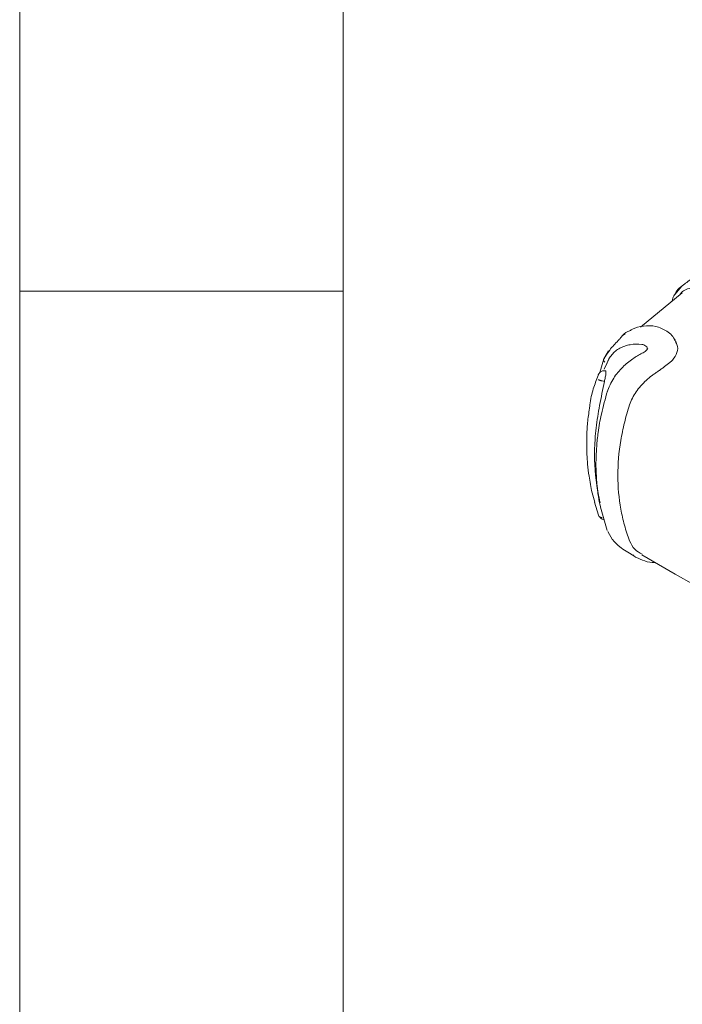
# Model space of a CAD drawing. Units: millimetres. Extents: x 5 to 292, y 5 to 205.
# Drawn here: x 5 to 15, y 44 to 59 of the extents above; entities that cross this region are included whole.
import ezdxf

# ---------------------------------------------------------------- set-up
doc = ezdxf.new("R2010")
doc.units = ezdxf.units.MM

msp = doc.modelspace()

# ---------------------------------------------------------------- linework, layer by layer
at = {"color": 7, "linetype": 'Continuous', "lineweight": 0}
for p, q in [((5, 205), (5, 5)), ((10, 200), (10, 10)), ((10, 55), (5, 55))]:
    msp.add_line(p, q, dxfattribs=at)
at = {"color": 7, "linetype": 'Continuous', "lineweight": 15}
for p, q in [((15.2332, 55.0806), (15.1312, 54.9565)), ((15.236, 54.9785), (14.5954, 54.4444)), ((14.3585, 54.3436), (14.326, 54.3227)), ((15.1257, 54.2361), (15.1181, 54.2549)), ((14.0278, 53.957), (14.0983, 54.0793)), ((13.966, 53.7434), (14.0278, 53.957)), ((14.1277, 53.99), (14.0347, 53.7949)), ((13.8823, 51.7433), (13.9447, 51.5435)), ((13.9772, 51.6655), (14.0785, 51.3057)), ((14.087, 51.289), (14.159, 51.1615)), ((14.6149, 50.929), (15.13, 50.6316)), ((15.1296, 50.6319), (15.4251, 50.4675))]:
    msp.add_line(p, q, dxfattribs=at)
for points, knots in [([(15.235, 55.0786), (15.2288, 55.0749), (15.1886, 55.0508), (15.1535, 55.0131), (15.1347, 54.9669), (15.1313, 54.9588), (15.1294, 54.9543)], [0, 0, 0, 0, 0.1294194, 0.8464525, 0.91439, 1, 1, 1, 1]), ([(15.7374, 55.0378), (15.7347, 55.0386), (15.6784, 55.056), (15.5442, 55.0786), (15.3651, 55.0574), (15.2415, 55.0101), (15.2087, 54.9571), (15.2069, 54.9542)], [0, 0, 0, 0, 0.0129923, 0.2705627, 0.6254573, 0.9795961, 1, 1, 1, 1]), ([(15.4088, 55.2112), (15.3881, 55.1961), (15.3418, 55.1623), (15.2833, 55.1186), (15.2462, 55.0905), (15.2335, 55.0808)], [0, 0, 0, 0, 0.346609, 0.7750969, 1, 1, 1, 1]), ([(15.1312, 54.9565), (15.1227, 54.9474), (15.0963, 54.9191), (15.0887, 54.8787), (15.0835, 54.8513)], [0, 0, 0, 0, 0.3228294, 1, 1, 1, 1]), ([(15.0018, 54.3841), (14.9462, 54.4142), (14.8357, 54.4741), (14.6373, 54.4656), (14.5013, 54.4387), (14.4421, 54.398), (14.4294, 54.3893)], [0, 0, 0, 0, 0.3095971, 0.6145183, 0.9171915, 1, 1, 1, 1]), ([(14.2689, 54.2539), (14.277, 54.2665), (14.3097, 54.3177), (14.3643, 54.3635), (14.4161, 54.3849), (14.4239, 54.3881)], [0, 0, 0, 0, 0.2191775, 0.8835771, 1, 1, 1, 1]), ([(15.1297, 54.2424), (15.1144, 54.2687), (15.0841, 54.3211), (15.0292, 54.3632), (15.0018, 54.3841)], [0, 0, 0, 0, 0.5026034, 1, 1, 1, 1]), ([(14.2664, 54.256), (14.2199, 54.2091), (14.1286, 54.1172), (14.0584, 54.0035), (14.024, 53.9477)], [0, 0, 0, 0, 0.50978596, 1, 1, 1, 1]), ([(14.6159, 54.1785), (14.5533, 54.1861), (14.4931, 54.185), (14.4065, 54.1703), (14.3786, 54.1632), (14.3256, 54.145), (14.3002, 54.1339), (14.2521, 54.1076), (14.2295, 54.0924), (14.188, 54.0589), (14.169, 54.0405), (14.1346, 54.0003), (14.1191, 53.9785), (14.0925, 53.9324), (14.0813, 53.9081), (14.0723, 53.8826)], [0, 0, 0, 0, 0.25, 0.25, 0.375, 0.375, 0.5, 0.5, 0.625, 0.625, 0.75, 0.75, 0.875, 0.875, 1, 1, 1, 1]), ([(14.6994, 54.1036), (14.6994, 54.1119), (14.6994, 54.1298), (14.6795, 54.1544), (14.6506, 54.1723), (14.6259, 54.1767), (14.6159, 54.1785)], [0, 0, 0, 0, 0.2368435, 0.50939839, 0.80260636, 1, 1, 1, 1]), ([(15.1378, 54.2084), (15.145, 54.1976), (15.1768, 54.1492), (15.1652, 54.0521), (15.1143, 53.9582), (15.0609, 53.9107), (15.0466, 53.898)], [0, 0, 0, 0, 0.1080835, 0.4817354, 0.8610102, 1, 1, 1, 1]), ([(15.146, 54.2069), (15.1437, 54.212), (15.139, 54.2223), (15.1342, 54.2326), (15.1319, 54.2377)], [0, 0, 0, 0, 0.5000013, 1, 1, 1, 1]), ([(14.6202, 54.0439), (14.5704, 54.0163), (14.4629, 53.9569), (14.3095, 53.8264), (14.1632, 53.6535), (14.1081, 53.5171), (14.079, 53.445)], [0, 0, 0, 0, 0.2021581, 0.4361375, 0.7018375, 1, 1, 1, 1]), ([(14.7077, 54.1175), (14.7047, 54.1115), (14.6985, 54.0993), (14.6785, 54.0805), (14.6513, 54.0607), (14.6277, 54.0481), (14.6157, 54.0416)], [0, 0, 0, 0, 0.2328007, 0.4777503, 0.7343912, 1, 1, 1, 1]), ([(14.0278, 53.957), (14.0228, 53.9503), (14.021, 53.9408), (14.0273, 53.9209), (14.0353, 53.911), (14.0449, 53.9036)], [0, 0, 0, 0, 0.5, 0.5, 1, 1, 1, 1]), ([(15.0466, 53.898), (15.0223, 53.8783), (14.9956, 53.8576), (14.952, 53.8251), (14.9368, 53.814), (14.9055, 53.7917), (14.8896, 53.7806), (14.8572, 53.7582), (14.8409, 53.7469), (14.8079, 53.7241), (14.7911, 53.7126), (14.7424, 53.6767), (14.7115, 53.6512), (14.6526, 53.5972), (14.6246, 53.5688), (14.5719, 53.5087), (14.5478, 53.4778), (14.5044, 53.4144), (14.485, 53.3818), (14.4513, 53.3148), (14.4372, 53.2805), (14.426, 53.2462)], [0, 0, 0, 0, 0.125, 0.125, 0.1875, 0.1875, 0.25, 0.25, 0.3125, 0.3125, 0.375, 0.375, 0.5, 0.5, 0.625, 0.625, 0.75, 0.75, 0.875, 0.875, 1, 1, 1, 1]), ([(13.8071, 53.1914), (13.8084, 53.2093), (13.8162, 53.3147), (13.8637, 53.5004), (13.9135, 53.6327), (13.9386, 53.6991)], [0, 0, 0, 0, 0.0923214, 0.5445289, 1, 1, 1, 1]), ([(13.9469, 53.7203), (13.9455, 53.7182), (13.943, 53.7145), (13.9406, 53.7086), (13.9392, 53.7036), (13.9388, 53.7005), (13.9386, 53.6991)], [0, 0, 0, 0, 0.3238757, 0.5973248, 0.8218743, 1, 1, 1, 1]), ([(14.0152, 53.7716), (14.0086, 53.7701), (13.9964, 53.7672), (13.9769, 53.7546), (13.9602, 53.7391), (13.9513, 53.7263), (13.947, 53.7201)], [0, 0, 0, 0, 0.2929011, 0.5451508, 0.7795738, 1, 1, 1, 1]), ([(14.0504, 53.7721), (14.0447, 53.7721), (14.0331, 53.772), (14.0216, 53.7718), (14.0158, 53.7718)], [0, 0, 0, 0, 0.4999942, 1, 1, 1, 1]), ([(14.0499, 53.7713), (14.0505, 53.7716), (14.0541, 53.7732), (14.0586, 53.7661), (14.0606, 53.748), (14.0586, 53.7209), (14.0516, 53.6784), (14.0434, 53.6388), (14.0384, 53.6131), (14.0375, 53.6083)], [0, 0, 0, 0, 0.03358644, 0.19449997, 0.33468012, 0.46111712, 0.6383811, 0.93261535, 1, 1, 1, 1]), ([(14.0375, 53.6083), (14.0245, 53.5444), (13.9853, 53.3525), (13.927, 53.0597), (13.8743, 52.612), (13.8869, 52.1798), (13.9417, 51.8527), (13.9691, 51.7458), (13.9727, 51.7318)], [0, 0, 0, 0, 0.0894473, 0.2686267, 0.4506809, 0.7956754, 0.9732996, 1, 1, 1, 1]), ([(13.9446, 53.6354), (13.9452, 53.635), (13.9465, 53.6339), (13.95, 53.6316), (13.956, 53.6284), (13.9655, 53.6242), (13.9778, 53.6199), (13.9908, 53.6164), (13.9991, 53.615), (14.0029, 53.6144)], [0, 0, 0, 0, 0.08276413, 0.19297904, 0.33216969, 0.50018455, 0.69656209, 0.86342511, 1, 1, 1, 1]), ([(14.0834, 53.4585), (14.0497, 53.3398), (13.989, 53.1261), (13.9402, 52.8411), (13.9166, 52.6234), (13.9063, 52.4346), (13.905, 52.2292), (13.9246, 51.9696), (13.9469, 51.7725), (13.9765, 51.6682), (13.9772, 51.6655)], [0, 0, 0, 0, 0.1931505, 0.347914, 0.4653346, 0.5513428, 0.6613667, 0.8091472, 0.995068, 1, 1, 1, 1]), ([(14.426, 53.2462), (14.411, 53.2002), (14.3968, 53.1542), (14.3706, 53.0621), (14.3585, 53.016), (14.3246, 52.878), (14.3053, 52.7864), (14.2592, 52.5123), (14.2439, 52.3319), (14.2439, 51.9761), (14.2593, 51.8026), (14.3055, 51.5491), (14.3248, 51.4661), (14.3585, 51.3445), (14.3707, 51.3043), (14.3968, 51.2248), (14.411, 51.1854), (14.426, 51.1464)], [0, 0, 0, 0, 0.0625, 0.0625, 0.125, 0.125, 0.25, 0.25, 0.5, 0.5, 0.75, 0.75, 0.875, 0.875, 0.9375, 0.9375, 1, 1, 1, 1]), ([(13.8057, 53.1917), (13.7947, 53.1177), (13.7728, 52.9709), (13.7633, 52.7775), (13.7619, 52.6145), (13.7662, 52.4739), (13.777, 52.3184), (13.801, 52.122), (13.8335, 51.9248), (13.8723, 51.7922), (13.8863, 51.7443)], [0, 0, 0, 0, 0.15419264, 0.30573185, 0.40079472, 0.49265772, 0.59727505, 0.72407352, 0.90023764, 1, 1, 1, 1]), ([(14.0029, 51.5061), (13.9902, 51.5053), (13.9762, 51.5082), (13.9545, 51.5221), (13.9473, 51.5328), (13.9447, 51.5435)], [0, 0, 0, 0, 0.5, 0.5, 1, 1, 1, 1]), ([(13.9536, 51.5256), (13.958, 51.5193), (13.967, 51.5062), (13.9841, 51.4909), (14.0038, 51.4789), (14.0154, 51.4768), (14.0215, 51.4757)], [0, 0, 0, 0, 0.2213654, 0.4562851, 0.7093803, 1, 1, 1, 1]), ([(14.1606, 51.1629), (14.1969, 51.1251), (14.2902, 51.0282), (14.4065, 50.9628), (14.4734, 50.9226), (14.4736, 50.9225)], [0, 0, 0, 0, 0.3889867, 0.9983976, 1, 1, 1, 1]), ([(14.426, 51.1464), (14.4489, 51.0986), (14.4919, 51.0092), (14.5791, 50.9597), (14.6197, 50.9366)], [0, 0, 0, 0, 0.5346379, 1, 1, 1, 1]), ([(14.5262, 50.8888), (14.5249, 50.8893), (14.5048, 50.8973), (14.49, 50.9123), (14.4762, 50.9265)], [0, 0, 0, 0, 0.0641133, 1, 1, 1, 1]), ([(14.5248, 50.889), (14.5684, 50.8698), (14.6558, 50.8313), (14.7665, 50.8028), (14.8156, 50.8126), (14.8163, 50.8127)], [0, 0, 0, 0, 0.4955313, 0.9928179, 1, 1, 1, 1])]:
    msp.add_open_spline(points, degree=3, knots=knots, dxfattribs=at)
msp.add_open_spline([(14.0029, 53.6144), (14.0145, 53.6123), (14.026, 53.6103), (14.0376, 53.6083)], degree=3, dxfattribs=at)

doc.saveas('drawing.dxf')
